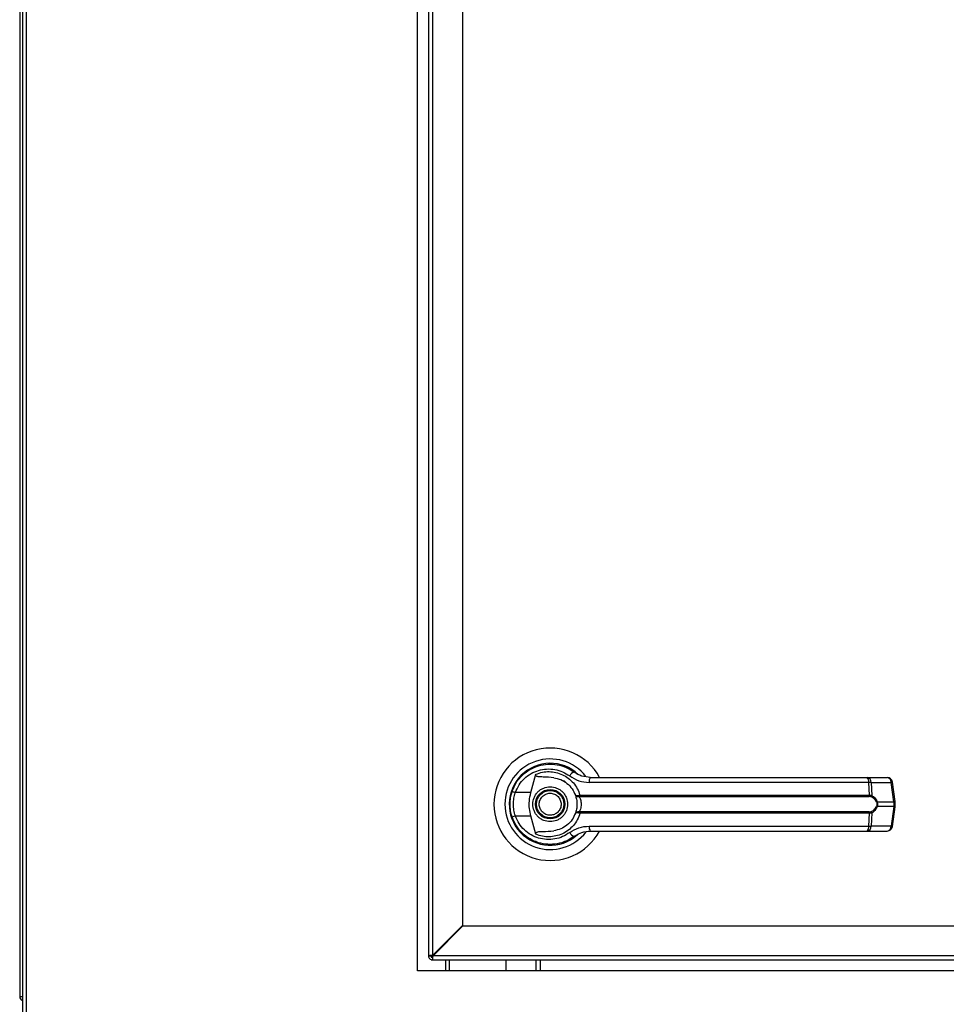
# Model space of a CAD drawing. Units: inches. Extents: x 0.3 to 10.6, y 0.4 to 8.2.
# Drawn here: x 6.3 to 6.5, y 3.1 to 3.2 of the extents above; entities that cross this region are included whole.
import ezdxf

# ---------------------------------------------------------------- set-up
doc = ezdxf.new("R2010")
doc.units = ezdxf.units.IN
doc.header["$MEASUREMENT"] = 0
doc.linetypes.add('HIDDEN', pattern=[0.07500000000000001, 0.05, -0.025])
doc.layers.add('SERVICE_AREA_LINE', color=7, linetype='HIDDEN')
doc.styles.get("Standard").update_dxf_attribs({"font": 'GOTHIC.TTF'})
doc.dimstyles.new('SLDDIMSTYLE2', dxfattribs={"dimtxt": 0.18, "dimasz": 0.03, "dimexe": 0, "dimexo": 0.0625, "dimgap": 0, "dimtad": 0, "dimtih": 1, "dimtoh": 1, "dimdec": 0, "dimrnd": 1e-09, "dimzin": 0, "dimdsep": 46, "dimlunit": 5, "dimtxsty": 'Standard', "dimblk1": 'DOT', "dimblk2": 'DOT', "dimsah": 1, "dimcen": 0.09, "dimadec": 0, "dimazin": 0, "dimtfac": 0.03, "dimtdec": 0, "dimtofl": 0, "dimtmove": 0, "dimatfit": 3, "dimldrblk": 'DOT', "dimfxl": 1, "dimfrac": 2, "dimtolj": 1, "dimtzin": 0, "dimarcsym": 0})

# ---------------------------------------------------------------- blocks, each defined once
blk = doc.blocks.new('_Dot')
at = {"color": 0, "linetype": 'ByBlock', "lineweight": -2}
blk.add_line((-0.5, 0), (-1, 0), dxfattribs=at)
at = {"color": 0, "linetype": 'ByBlock', "const_width": 0.5}
blk.add_lwpolyline([(-0.25, 0, 1), (0.25, 0, 1)], format="xyb", close=True, dxfattribs=at)

msp = doc.modelspace()

# ---------------------------------------------------------------- linework, layer by layer
at = {"color": 7, "linetype": 'Continuous', "lineweight": 25}
for p, q in [((6.305527876089847, 3.495332662188457), (6.305527876089847, 3.05432498490842)), ((6.305998464325141, 3.495332662188457), (6.305998464325141, 3.05432498490842)), ((6.374389640795728, 3.058766161379005), (6.374389640795728, 3.388177926084888)), ((6.376271993736888, 3.385824984908435), (6.376271993736888, 3.061354396673141)), ((6.376977876089829, 3.385589690790788), (6.376977876089829, 3.061437585706221)), ((6.382154346678065, 3.380413220202553), (6.382154346678065, 3.066614056294457)), ((6.392385327504412, 3.092535180552676), (6.392429678514761, 3.092490829542327)), ((6.393977899714677, 3.089608119293514), (6.394851431195008, 3.092778807356424)), ((6.452172430800609, 3.092221464760218), (6.455639232367546, 3.092221464760219)), ((6.399646704251015, 3.091600924712902), (6.399658841300409, 3.091621946699106)), ((6.399924678391813, 3.091440941594597), (6.399652467987892, 3.091610907798016)), ((6.452459641761457, 3.091375847106442), (6.404082024435019, 3.091375847106441)), ((6.452575237814504, 3.08914412763227), (6.452459641761457, 3.091375847106442)), ((6.452886899839411, 3.091375847106442), (6.453004975934816, 3.089085420008043)), ((6.452886899839411, 3.091375847106442), (6.456353701406347, 3.091375847106443)), ((6.45680314636975, 3.087993376491336), (6.456353701406347, 3.091375847106443)), ((6.457006961121639, 3.088034656087412), (6.456557516158236, 3.091417126702519)), ((6.393977899714677, 3.089608119293514), (6.391306169687257, 3.089608119293515)), ((6.402286951211817, 3.089121364773453), (6.402477973319308, 3.089144127632271)), ((6.40250759447818, 3.088915925288137), (6.402360651370206, 3.088910174459002)), ((6.402477973319308, 3.089144127632271), (6.452575237814504, 3.089144127632271)), ((6.40250759447818, 3.088915925288137), (6.452535039544911, 3.088915925288137)), ((6.453915256278406, 3.087993376491334), (6.45680314636975, 3.087993376491336)), ((6.45680314636975, 3.087186005090246), (6.453915256278402, 3.087186005090243)), ((6.45680314636975, 3.087186005090246), (6.456353701406346, 3.083803534475137)), ((6.456557516158234, 3.08376225487906), (6.457006961121637, 3.087144725494168)), ((6.45680314636975, 3.087993376491336), (6.45680314636975, 3.087186005090246)), ((6.457006965825323, 3.087144796271754), (6.457006965825322, 3.088034585309826)), ((6.390629661573378, 3.085587129843126), (6.390832203951494, 3.085004393331205)), ((6.39130616968726, 3.085571262288065), (6.393977899714681, 3.085571262288064)), ((6.394851431267481, 3.082400573965608), (6.393977899714681, 3.085571262288064)), ((6.402477973319309, 3.086035253949306), (6.402286951211818, 3.086058016808124)), ((6.40250759447818, 3.086263456293439), (6.402360651370206, 3.086269207122575)), ((6.452575237814503, 3.086035253949306), (6.402477973319309, 3.086035253949306)), ((6.452535039544911, 3.086263456293439), (6.40250759447818, 3.086263456293439)), ((6.452459641761457, 3.083803534475134), (6.452575237814503, 3.086035253949306)), ((6.453004975934815, 3.086093961573534), (6.452886899839413, 3.083803534475135)), ((6.404082024435026, 3.083803534475134), (6.452459641761457, 3.083803534475134)), ((6.456353701406346, 3.083803534475137), (6.452886899839413, 3.083803534475135)), ((6.4012433162455, 3.08179244233073), (6.4015289023218, 3.081995781617707)), ((6.452172430800609, 3.082957916821357), (6.455639232367543, 3.082957916821358)), ((6.39489448576405, 3.08112591786955), (6.394783341583113, 3.08112591786955)), ((6.399878292949487, 3.08112591786955), (6.399796781108323, 3.08112591786955)), ((6.400039534215302, 3.081191812609395), (6.399878292949487, 3.08112591786955)), ((6.382154346678065, 3.066614056294457), (6.376977876089829, 3.061437585706221)), ((6.37706106512291, 3.061354396673141), (6.382237535711146, 3.066530867261376)), ((6.382237535711146, 3.066530867261376), (6.601919052560418, 3.066530867261376)), ((6.376271993736886, 3.061354396673141), (6.376271993736886, 3.061119102555482)), ((6.376271993736888, 3.061354396673141), (6.376742581972183, 3.061354396673141)), ((6.376271993736886, 3.061119102555482), (6.376308217291209, 3.061131177073589)), ((6.376312363825187, 3.061119102555482), (6.376271993736886, 3.061119102555482)), ((6.376742581972183, 3.061378951464875), (6.376742581972183, 3.061119102555494)), ((6.376742581972183, 3.061119102555494), (6.377002430881563, 3.061119102555494)), ((6.376977876089829, 3.061119102555494), (6.376977876089829, 3.0606485143202)), ((6.607095523148653, 3.06135439667314), (6.37706106512291, 3.061354396673141)), ((6.376742581972181, 3.060688884408496), (6.376742581972181, 3.060648514320186)), ((6.376754656490291, 3.060684737874516), (6.376742581972181, 3.060648514320186)), ((6.376742581972181, 3.060648514320186), (6.376977876089829, 3.060648514320186)), ((6.376977876089829, 3.0606485143202), (6.6073308172663, 3.060648514320199)), ((6.379205523148655, 3.0606485143202), (6.379205523148654, 3.058766161379005)), ((6.389711405501595, 3.058766161379005), (6.389711405501595, 3.0606485143202)), ((6.395593758442772, 3.0606485143202), (6.395593758442772, 3.058766161379005)), ((6.609683758442787, 3.058766161379005), (6.374389640795728, 3.058766161379005)), ((6.305527876089847, 3.05432498490842), (6.305998464325141, 3.05432498490842)), ((6.305998464325141, 3.05432498490842), (6.305998464325141, 3.051627337849595))]:
    msp.add_line(p, q, dxfattribs=at)
at = {"color": 8, "linetype": 'Continuous', "lineweight": 25}
for p, q in [((6.306704346678082, 2.600648514320182), (6.306704346678082, 3.495332662188457)), ((6.379911405501596, 3.058766161379005), (6.379911405501596, 3.0606485143202)), ((6.394887876089832, 3.058766161379005), (6.394887876089832, 3.0606485143202))]:
    msp.add_line(p, q, dxfattribs=at)
at = {"color": 7, "linetype": 'Continuous', "lineweight": 25, "flags": 128}
for points in [[(6.390726815841274, 3.089892494114596), (6.390520812217409, 3.089183293377373), (6.390421988837678, 3.088677729261506)], [(6.39033862568638, 3.08774778848078), (6.390357360296465, 3.08705430694742), (6.390396172699591, 3.086680601849434)]]:
    msp.add_lwpolyline(points, dxfattribs=at)
at = {"color": 7, "linetype": 'Continuous', "lineweight": 25}
for centre, radius in [((6.397330817266299, 3.087589690790788), 0.002547475683186029), ((6.3973308172663, 3.087589690790788), 0.002362204724410055)]:
    msp.add_circle(centre, radius, dxfattribs=at)
for centre, radius, start, end in [((6.3973308172663, 3.087589690790788), 0.009726725335803543, 28.52890021438833, 180), ((6.3973308172663, 3.087589690790788), 0.007838719964819774, 37.8904125938441, 180), ((6.3973308172663, 3.087589690790788), 0.007086614173227906, 46.61992919322331, 311.3137341570963), ((6.3973308172663, 3.087589690790788), 0.006993978693840247, 50.74691141599542, 65.64642776675637), ((6.401812235209235, 3.091977202850757), 0.001211693309370891, 104.9614310941584, 155.0945922493506), ((6.405196337232925, 3.091562598985489), 0.001129853652428251, 144.328120046355, 189.5139976960003), ((6.451578507319693, 3.091548156903782), 0.0008978243540484366, 348.9351879889045, 48.58454989068778), ((6.452066531001991, 3.091407350087771), 0.0008209734875395115, 357.8008654882971, 82.58859690126104), ((6.455639232367544, 3.091295109966333), 0.0009263547938867152, 7.568826313221297, 90), ((6.455533332568928, 3.091407350087771), 0.0008209734875398567, 357.8008654883567, 82.58859690121157), ((6.392459318843834, 3.093357348053802), 0.003922559021133681, 244.2102721441236, 252.9036887142523), ((6.402660779401174, 3.089133366581585), 0.0003740207996305703, 181.8388576737452, 216.6365720702838), ((6.403081753941507, 3.089106476048281), 0.0006049534540109328, 176.4316724920363, 198.3598580089123), ((6.452116488564394, 3.089107295498166), 0.0004602254671127827, 335.4291353989767, 4.590326354298787), ((6.452704324876957, 3.089128336248061), 0.0003036986372166863, 302.2581059252227, 351.8762310143472), ((6.3973308172663, 3.087589690790788), 0.009726725335803543, 180, 331.39662544303), ((6.3973308172663, 3.087589690790788), 0.007838719964819774, 180, 322.3044359959754), ((6.453605551005519, 3.08842802903866), 0.0005337042185990195, 292.7034090468755, 305.4712127561011), ((6.453605551005443, 3.086751352542784), 0.0005337042187504526, 54.52878724564878, 67.29659095134461), ((6.392459318843867, 3.081822033527693), 0.003922559021224055, 107.0963112858039, 115.7897278557152), ((6.402660779401221, 3.086046014999977), 0.0003740207996773539, 143.3634279321642, 178.1611423242389), ((6.403081753941557, 3.086072905533291), 0.0006049534540593979, 161.6401419922131, 183.5683275072568), ((6.452116488564397, 3.08607208608341), 0.0004602254671083754, 355.4096736456027, 24.57086460115347), ((6.452704324876951, 3.086051045333511), 0.0003036986372250376, 8.12376898635288, 57.74189407427809), ((6.405196337232923, 3.083616782596081), 0.001129853652419367, 170.4860023036965, 215.6718799536547), ((6.451578507319699, 3.083631224677793), 0.0008978243540435001, 311.4154501090155, 11.06481201121721), ((6.452066531001991, 3.083772031493807), 0.0008209734875412525, 277.4114030987197, 2.199134511636954), ((6.455533332568923, 3.08377203149381), 0.0008209734875429934, 277.4114030988882, 2.199134511570256), ((6.455639232367543, 3.083884271615245), 0.0009263547938866567, 270.0000000000008, 352.4311736868067), ((6.401812235209246, 3.083202178730851), 0.001211693309396214, 204.9054077513807, 255.0385689053317), ((6.3973308172663, 3.087589690790788), 0.006947660954145195, 300.6054065056057, 306.8929642896135), ((6.376977876089829, 3.061354396673141), 0.0007058823529408897, 180, 270.0000000000008), ((6.306233758442788, 3.05432498490842), 0.0007058823529408897, 180, 250.5287793654544)]:
    msp.add_arc(centre, radius, start, end, dxfattribs=at)
at = {"color": 8, "linetype": 'Continuous', "lineweight": 25}
for centre, radius, start, end in [((6.456293335076874, 3.092197700534242), 0.0008240674429439555, 274.2009143605906, 288.6981175211864), ((6.456742780040286, 3.088815229919119), 0.0008240674429264748, 274.2009143600606, 288.6981175208795), ((6.456742780040217, 3.0863641516622), 0.0008240674431938519, 71.30188248032958, 85.79908563647538), ((6.456293335076871, 3.082981681047345), 0.0008240674429357357, 71.30188247848955, 85.79908563918252)]:
    msp.add_arc(centre, radius, start, end, dxfattribs=at)
at = {"color": 7, "linetype": 'Continuous', "lineweight": 25}
for points, knots in [([(6.390752732342724, 3.089825488516886), (6.390968890162201, 3.090340282061397), (6.391401851653702, 3.091371407289186), (6.392486396330331, 3.09265543730707), (6.393805189741446, 3.093652298785155), (6.395312798549765, 3.094303765751607), (6.396921070612854, 3.094589671508192), (6.398544651420161, 3.094490369590814), (6.400123831026045, 3.094039247129988), (6.401039694249612, 3.093445734528887), (6.401499413838791, 3.093147819554109)], [0, 0, 0, 0, 0.12474050109442, 0.2498537112149786, 0.3749474104956764, 0.4996740646461488, 0.6246233341652364, 0.7497571024560614, 0.8743900190627852, 0.9999999999999999, 0.9999999999999999, 0.9999999999999999, 0.9999999999999999]), ([(6.391306169687257, 3.089608119293515), (6.391498636301093, 3.090060734215773), (6.391882589640368, 3.090963659701618), (6.392841016547961, 3.092077408251076), (6.393998583353574, 3.09293686446637), (6.395317738731181, 3.093495225512993), (6.396721407570527, 3.093737413453467), (6.398137417358567, 3.093648754473857), (6.399512830242629, 3.093258002388112), (6.400313740321923, 3.092743900445596), (6.40071322420176, 3.092487472859107)], [0, 0, 0, 0, 0.1249878645519266, 0.2493393893473073, 0.373973452170942, 0.49932863866981, 0.624438958831418, 0.7496471746399319, 0.8751271577314673, 1, 1, 1, 1]), ([(6.397948791197745, 3.09218005632749), (6.397331596919007, 3.092230836750587), (6.396569274559752, 3.092293557766113), (6.395709175273134, 3.092307226019697), (6.39537906500955, 3.092330594791153), (6.395148966788761, 3.092368749488894), (6.39498831955856, 3.092432823766994), (6.394900112006806, 3.092500027159468), (6.394850811923284, 3.092577336162173), (6.394829625863283, 3.092672361549977), (6.394843321551103, 3.09273921935251), (6.394851431126607, 3.092778807608671)], [0, 0, 0, 0, 0.5495446370902008, 0.678765469309694, 0.7632969545420826, 0.8434112956202577, 0.8845939794455685, 0.9156981251243094, 0.9401066845679142, 0.9645355990811985, 1, 1, 1, 1]), ([(6.394851431267485, 3.09277880761597), (6.395225733114493, 3.092911324115973), (6.395975477067338, 3.093176760809175), (6.397164311235255, 3.093265966326054), (6.398342511043585, 3.093125516358032), (6.399468251885964, 3.092738840344905), (6.400495572131929, 3.092123684394246), (6.401371224106479, 3.091298224956881), (6.402074853849954, 3.090300134511148), (6.402343597419581, 3.089529471125327), (6.402477973319308, 3.089144127632271)], [0, 0, 0, 0, 0.1248572941076341, 0.250094948699365, 0.3746947887190074, 0.499928281745297, 0.624687240313507, 0.7495440465901867, 0.8747681883954308, 1, 1, 1, 1]), ([(6.397948790946612, 3.09218005446204), (6.398357943442941, 3.092092273187967), (6.399175042507967, 3.091916969364538), (6.400271772579976, 3.091236062862085), (6.401171981289943, 3.09031175730338), (6.401524715307496, 3.089522658843019), (6.401694132118031, 3.089143657845953)], [0, 0, 0, 0, 0.2509708904828058, 0.5012020745364373, 0.7604292485896104, 1, 1, 1, 1]), ([(6.40071322420176, 3.092487472859107), (6.401228206254388, 3.09216713287781), (6.402257216782425, 3.0915270460794), (6.403474131119633, 3.091426215617787), (6.404082024435021, 3.09137584710644)], [0, 0, 0, 0, 0.5004633466787862, 1, 1, 1, 1]), ([(6.404278478220442, 3.092221464760218), (6.403777487606683, 3.092266940685668), (6.403026507767058, 3.092335108635851), (6.402179704568423, 3.092709235938069), (6.401773695358839, 3.09295159604328), (6.401577580049382, 3.09309005710828), (6.401521876257549, 3.093131021484661), (6.401505084338901, 3.093143578984308), (6.401499413838791, 3.093147819554109)], [0, 0, 0, 0, 0.5001419095522142, 0.7497076406390227, 0.9299568247747843, 0.978764415427653, 0.9928289085271071, 1, 1, 1, 1]), ([(6.404278478220442, 3.092221464760218), (6.406416062301625, 3.092221464760218), (6.410691878718043, 3.092221464760219), (6.417198503587358, 3.092221464760218), (6.421554328010732, 3.092221464760218), (6.42373192889205, 3.092221464760218)], [0, 0, 0, 0, 0.3332977164931902, 0.6666965104584011, 1, 1, 1, 1]), ([(6.42373192889205, 3.092221464760218), (6.426138400032923, 3.092221464760218), (6.430958894499025, 3.092221464760218), (6.438145054881159, 3.092221464760218), (6.445253564726316, 3.092221464760219), (6.44986855218255, 3.092221464760218), (6.452172430800609, 3.092221464760218)], [0, 0, 0, 0, 0.2496083293731989, 0.4999999999999386, 0.7503916706266751, 1, 1, 1, 1]), ([(6.39432016418617, 3.087589690790789), (6.394360380460019, 3.087968392762944), (6.394422245858874, 3.088550956643501), (6.394797667065226, 3.089252089720267), (6.395186227274515, 3.089733748814316), (6.395668554147274, 3.090124810945366), (6.396369482604046, 3.090488481411698), (6.397330817266299, 3.090673061276394), (6.398292151928552, 3.090488481411698), (6.398993080385323, 3.090124810945365), (6.399475407258083, 3.089733748814316), (6.399863967467373, 3.089252089720268), (6.400239388673723, 3.088550956643502), (6.40030125407258, 3.087968392762945), (6.400341470346429, 3.087589690790792)], [0, 0, 0, 0, 0.1197284221973095, 0.1841803301191226, 0.2500000000000545, 0.3158196698809727, 0.3802715778027764, 0.5000000000001074, 0.6197284221974382, 0.684180330119242, 0.7500000000001601, 0.815819669881092, 0.880271577802905, 1, 1, 1, 1]), ([(6.452459641761457, 3.091375847106442), (6.452554154529718, 3.091377775082026), (6.452716905520595, 3.091381095056064), (6.452836680567284, 3.091377397441841), (6.452886899839411, 3.091375847106442)], [0, 0, 0, 0, 0.5807200788820529, 1, 1, 1, 1]), ([(6.390383156312154, 3.087589690790791), (6.390399605500083, 3.087978663748191), (6.390431770120268, 3.08873925858674), (6.390647384503559, 3.089468960651701), (6.390752732342724, 3.089825488516886)], [0, 0, 0, 0, 0.5114062542712615, 1, 1, 1, 1]), ([(6.39130616968726, 3.085571262288065), (6.391213662528706, 3.085901390290181), (6.391028548182812, 3.086562003264655), (6.390958135547893, 3.087591077520246), (6.391029091852232, 3.088619583625845), (6.391213767394092, 3.08927845393952), (6.391306169687257, 3.089608119293515)], [0, 0, 0, 0, 0.250191991354077, 0.500654517457259, 0.7501527966101937, 1, 1, 1, 1]), ([(6.393977899714681, 3.085571262288064), (6.393885830428895, 3.085987658990892), (6.393699016480228, 3.086832552177617), (6.39367843207313, 3.088206212029543), (6.39387404687129, 3.089121949720146), (6.393977899714677, 3.089608119293514)], [0, 0, 0, 0, 0.3131155592611131, 0.6353297249493179, 1, 1, 1, 1]), ([(6.395576632510617, 3.086862270256716), (6.395508564616087, 3.087092641326197), (6.395403854581034, 3.087447025179655), (6.39545319256719, 3.087946254419754), (6.395563214436716, 3.088320779708841), (6.395749759949693, 3.088665173324644), (6.396070293941211, 3.089046424471805), (6.396585827077899, 3.089386245012751), (6.397190554937581, 3.089510971236129), (6.397686825792698, 3.089468430487542), (6.398062344672352, 3.089357112195958), (6.398405119174683, 3.089170351267252), (6.398793266438148, 3.088852537213264), (6.398970069362477, 3.088528048641846), (6.399085002021986, 3.08831711132486)], [0, 0, 0, 0, 0.1197284221974892, 0.1841803301192469, 0.2500000000001628, 0.3158196698810841, 0.3802715778028832, 0.5000000000001601, 0.6197284221974377, 0.68418033011923, 0.7500000000001458, 0.815819669881067, 0.8802715778028396, 1, 1, 1, 1]), ([(6.399085002021986, 3.08831711132486), (6.399153069916514, 3.08808674025538), (6.399257779951563, 3.087732356401921), (6.399208441965411, 3.087233127161822), (6.399098420095884, 3.086858601872735), (6.398911874582908, 3.086514208256932), (6.398591340591389, 3.086132957109772), (6.398075807454702, 3.085793136568824), (6.397471079595021, 3.085668410345448), (6.396974808739901, 3.085710951094034), (6.396599289860249, 3.085822269385619), (6.396256515357917, 3.086009030314324), (6.395868368094452, 3.086326844368311), (6.395691565170124, 3.086651332939731), (6.395576632510617, 3.086862270256716)], [0, 0, 0, 0, 0.1197284221974736, 0.1841803301192702, 0.2500000000002034, 0.3158196698811158, 0.3802715778028958, 0.5000000000002054, 0.6197284221975237, 0.6841803301193203, 0.7500000000002204, 0.8158196698811327, 0.8802715778029392, 1, 1, 1, 1]), ([(6.401694132169218, 3.089143657702226), (6.40170634299063, 3.089130343250163), (6.401730826182239, 3.089103647234385), (6.401856233239386, 3.089087063576216), (6.402038704067689, 3.089086657012283), (6.402203690861876, 3.089109724033936), (6.402286951211817, 3.089121364773453)], [0, 0, 0, 0, 0.2465893390923073, 0.4944216146125495, 0.7448605902272453, 1, 1, 1, 1]), ([(6.401694132169218, 3.089143657702226), (6.401713310171252, 3.089110525097113), (6.401751625058631, 3.089044330921554), (6.401897776911605, 3.088967210341933), (6.402100422817246, 3.088910847386371), (6.402273318806078, 3.088910400293069), (6.402360651370206, 3.088910174459002)], [0, 0, 0, 0, 0.2484815077852819, 0.4964302835022196, 0.7456387805375051, 1, 1, 1, 1]), ([(6.401694132169218, 3.089143657702226), (6.401728139067315, 3.089042848654805), (6.40179583671893, 3.088842167729646), (6.40188693298444, 3.088453854886684), (6.401950197836814, 3.088032526018767), (6.401958457824356, 3.087737383944256), (6.401962591235731, 3.087589690790793)], [0, 0, 0, 0, 0.2511406417895768, 0.4999465586487771, 0.7497663802256703, 1, 1, 1, 1]), ([(6.402360649436179, 3.088910174929056), (6.40237126595444, 3.088885709906373), (6.402393785285309, 3.088833815685782), (6.402469393710233, 3.088678158214642), (6.402570089222158, 3.088413829448463), (6.402655814577161, 3.088024153442222), (6.402686932348186, 3.087589586658225), (6.402655751373278, 3.087154734964932), (6.40256995662156, 3.086765040888356), (6.402469200044326, 3.086500817665503), (6.402393730074746, 3.086345442719622), (6.402371265936057, 3.086293671467548), (6.402360651199773, 3.086269208558221)], [0, 0, 0, 0, 0.04677499287401099, 0.09921723064843727, 0.2197674329585828, 0.3557598048792058, 0.5000986992804626, 0.6442400789521151, 0.7805353850206014, 0.9010085691927723, 0.9532246507661001, 0.9999999999999999, 0.9999999999999999, 0.9999999999999999, 0.9999999999999999]), ([(6.452866419213982, 3.088871512790893), (6.452817938112155, 3.088884876352244), (6.452719070329284, 3.088912128737858), (6.45259716633289, 3.088914643614122), (6.452535039544911, 3.088915925288137)], [0, 0, 0, 0, 0.4903629920686786, 1, 1, 1, 1]), ([(6.452575237814504, 3.089144127632271), (6.452657875960907, 3.089142623026139), (6.452822447302415, 3.08913962664904), (6.452944307055223, 3.089103437215166), (6.453004975934813, 3.089085420008043)], [0, 0, 0, 0, 0.5021417802498606, 1, 1, 1, 1]), ([(6.453811539983046, 3.087935678823785), (6.453755695643236, 3.08805110063735), (6.453643923114659, 3.088282117567597), (6.453335499517546, 3.088638749580816), (6.453053935046877, 3.088778465210611), (6.452866419213982, 3.088871512790893)], [0, 0, 0, 0, 0.250105495432824, 0.5005865183413287, 1, 1, 1, 1]), ([(6.453004975934816, 3.089085420008043), (6.453183496955828, 3.088967585334171), (6.453451889457942, 3.088790430045809), (6.453751795777359, 3.088378944960164), (6.453860674236255, 3.088122123890752), (6.453915256278406, 3.087993376491334)], [0, 0, 0, 0, 0.4976379495153349, 0.7481600410961388, 0.9999999999999999, 0.9999999999999999, 0.9999999999999999, 0.9999999999999999]), ([(6.390752732342728, 3.085353893064696), (6.390647384503725, 3.085710420929233), (6.390431770120379, 3.08644012299417), (6.390399605500139, 3.087200717832725), (6.390383156312154, 3.087589690790791)], [0, 0, 0, 0, 0.4885937448565302, 1, 1, 1, 1]), ([(6.400341470346429, 3.087589690790792), (6.40030125407258, 3.087210988818637), (6.400239388673723, 3.086628424938079), (6.399863967467373, 3.085927291861311), (6.399475407258083, 3.085445632767263), (6.398993080385323, 3.085054570636213), (6.398292151928552, 3.084690900169881), (6.397330817266299, 3.084506320305185), (6.396369482604046, 3.084690900169881), (6.395668554147274, 3.085054570636213), (6.395186227274515, 3.085445632767263), (6.394797667065226, 3.085927291861311), (6.394422245858874, 3.086628424938078), (6.394360380460019, 3.087210988818634), (6.39432016418617, 3.087589690790789)], [0, 0, 0, 0, 0.1197284221974888, 0.1841803301192716, 0.2500000000001724, 0.3158196698810595, 0.3802715778028328, 0.5000000000001072, 0.6197284221973817, 0.684180330119155, 0.7500000000000421, 0.8158196698809429, 0.8802715778027256, 1, 1, 1, 1]), ([(6.401962591235731, 3.087589690790793), (6.401958481254563, 3.087442440485758), (6.40195024531156, 3.087147367328524), (6.401886906278078, 3.086725082955517), (6.40179561718279, 3.08633646844119), (6.401727918492737, 3.086135847553697), (6.401694132227432, 3.086035724042806)], [0, 0, 0, 0, 0.2494873086020384, 0.4999446882064262, 0.7504382814661764, 1, 1, 1, 1]), ([(6.452866419213982, 3.086307868790684), (6.453054615004542, 3.08640133416132), (6.453336833196145, 3.086541494723892), (6.453644868017173, 3.086898824035318), (6.453756136985532, 3.087129062512786), (6.453811539983043, 3.087243702757792)], [0, 0, 0, 0, 0.5012387056893698, 0.7516569879709661, 1, 1, 1, 1]), ([(6.453915256278401, 3.087186005090244), (6.453861278312129, 3.087058488254096), (6.453753050311116, 3.086802811850838), (6.453453642066026, 3.086390396419217), (6.453184357528882, 3.086212479445638), (6.453004975934815, 3.086093961573534)], [0, 0, 0, 0, 0.2493530627598929, 0.4999629551200682, 0.9999999999999999, 0.9999999999999999, 0.9999999999999999, 0.9999999999999999]), ([(6.453811539983046, 3.087935678823785), (6.453830736965827, 3.087880527060277), (6.453869047940219, 3.087770461961839), (6.453886097900225, 3.08759015890324), (6.453868945079311, 3.08740952441198), (6.45383077811234, 3.087299274451437), (6.453811539983043, 3.087243702757792)], [0, 0, 0, 0, 0.2504378663693929, 0.4997930557606166, 0.7478697776625399, 1, 1, 1, 1]), ([(6.453915256278406, 3.087993376491334), (6.453934712007086, 3.087927233409212), (6.453972932683535, 3.087797295673), (6.453988852316682, 3.087589794267076), (6.453972969189, 3.087382231764533), (6.453934724404014, 3.087252197654508), (6.453915256278402, 3.087186005090243)], [0, 0, 0, 0, 0.2544265067697143, 0.4998195315557299, 0.7453881308906992, 1, 1, 1, 1]), ([(6.401499413838786, 3.082031562027477), (6.401042780895213, 3.081735389047858), (6.400128054252494, 3.081142095639828), (6.398551152562293, 3.080689974221061), (6.39692718599906, 3.080589597510839), (6.395318737725394, 3.0808737109452), (6.393810565375463, 3.081523838902375), (6.392492181574448, 3.082518963071818), (6.391405232100682, 3.083802105916598), (6.390970849001359, 3.084835163941007), (6.390752732342728, 3.085353893064696)], [0, 0, 0, 0, 0.1248060236322226, 0.2500112981229378, 0.3748994313356871, 0.4996391869785703, 0.6248104677424419, 0.7496455802442649, 0.8742896084215015, 1, 1, 1, 1]), ([(6.400713224201755, 3.082691908722475), (6.400313740321921, 3.082435481135983), (6.399512830242631, 3.081921379193462), (6.398137417358569, 3.081530627107719), (6.39672140757053, 3.081441968128108), (6.395317738731183, 3.081684156068583), (6.393998583353577, 3.082242517115205), (6.392841016547963, 3.0831019733305), (6.39188258964037, 3.084215721879958), (6.391498636301096, 3.085118647365806), (6.39130616968726, 3.085571262288065)], [0, 0, 0, 0, 0.1248728422682783, 0.2503528253597855, 0.3755610411682873, 0.5006713613298854, 0.626026547828739, 0.7506606106523634, 0.8750121354477446, 1, 1, 1, 1]), ([(6.402477973319309, 3.086035253949306), (6.402344082655985, 3.085651072848635), (6.402075841106171, 3.084881390099324), (6.401373543932904, 3.083883845682103), (6.400497655691821, 3.083057156255789), (6.399469756606003, 3.082441118056789), (6.398342993383196, 3.082053961738664), (6.397164618998834, 3.081913408900255), (6.395975613399999, 3.082002581954825), (6.395225779253211, 3.082268044273466), (6.394851431350007, 3.082400573930575)], [0, 0, 0, 0, 0.1248486316533044, 0.2501264062470958, 0.3749303580864798, 0.4999994794223137, 0.6252528947670275, 0.7498758287374303, 0.8751277739835929, 1, 1, 1, 1]), ([(6.401694132168999, 3.086035723878736), (6.401525136779487, 3.085657496525366), (6.401173336055773, 3.084870133881762), (6.400275059453191, 3.083946057479858), (6.399178222595404, 3.083263410784388), (6.398359289157462, 3.083087502751158), (6.397948790333915, 3.082999327037056)], [0, 0, 0, 0, 0.2390656428802918, 0.4976672228915963, 0.7482005197524978, 1, 1, 1, 1]), ([(6.402360651370206, 3.086269207122576), (6.402273276599916, 3.086268978674273), (6.402100353984646, 3.086268526554309), (6.40189772217278, 3.086212147383808), (6.401751612048856, 3.086135034889545), (6.401713305824852, 3.086068851212293), (6.401694132169221, 3.086035723879359)], [0, 0, 0, 0, 0.2544860090118262, 0.5036509519093656, 0.7515592839472357, 1, 1, 1, 1]), ([(6.402286951211818, 3.086058016808125), (6.402203651065062, 3.086069661868543), (6.402038639994871, 3.086092729821684), (6.401856185241878, 3.086092314069841), (6.401730816583729, 3.086075728582787), (6.401706339797111, 3.086049036413847), (6.401694132169221, 3.086035723879359)], [0, 0, 0, 0, 0.2552649486571997, 0.5056598817699703, 0.7534512880003743, 1, 1, 1, 1]), ([(6.452535039544911, 3.086263456293439), (6.452597200173041, 3.086264739406495), (6.452719103686901, 3.086267255725825), (6.452817967635968, 3.086294511291177), (6.452866419213982, 3.086307868790684)], [0, 0, 0, 0, 0.5099166230876626, 0.9999999999999999, 0.9999999999999999, 0.9999999999999999, 0.9999999999999999]), ([(6.453004975934815, 3.086093961573534), (6.452944344190239, 3.086075952569323), (6.452822491013246, 3.086039759410227), (6.452657921016972, 3.086036760607013), (6.452575237814503, 3.086035253949306)], [0, 0, 0, 0, 0.4975803345538071, 1, 1, 1, 1]), ([(6.400713224201755, 3.082691908722475), (6.401226673120985, 3.083011462043192), (6.402255483587699, 3.083651759040058), (6.403472423361463, 3.083752879999874), (6.404082024435026, 3.083803534475134)], [0, 0, 0, 0, 0.4990704661767936, 1, 1, 1, 1]), ([(6.452459641761457, 3.083803534475134), (6.452554154529718, 3.083801606499549), (6.452716905520597, 3.083798286525512), (6.452836680567284, 3.083801984139735), (6.452886899839413, 3.083803534475135)], [0, 0, 0, 0, 0.5807200788749455, 1, 1, 1, 1]), ([(6.394851439971084, 3.082400576389353), (6.394844409916312, 3.082432922786228), (6.394830283456971, 3.082497920865926), (6.394846508847139, 3.082595293723599), (6.394900636702288, 3.082680769233656), (6.395009018779396, 3.082761116717644), (6.395379521301725, 3.082878949802112), (6.396383951109552, 3.082864496391184), (6.397306044756239, 3.082943945175652), (6.397948790960293, 3.082999325022175)], [0, 0, 0, 0, 0.02923231099880125, 0.0587405171392368, 0.08490693594947209, 0.1171889437194238, 0.1763489850118215, 0.4258733207288711, 1, 1, 1, 1]), ([(6.401499413838786, 3.082031562027477), (6.401500965532909, 3.082032724801384), (6.401515844414728, 3.082043874405732), (6.401568963285094, 3.082083164595366), (6.401970934579411, 3.082367298462712), (6.402847419299318, 3.082825016248487), (6.403780044900357, 3.082911627969934), (6.404278478220447, 3.082957916821357)], [0, 0, 0, 0, 0.001965574091286659, 0.01884749330601681, 0.06698739448142663, 0.5013598488648696, 1, 1, 1, 1]), ([(6.404278478220447, 3.082957916821357), (6.406416062301449, 3.082957916821357), (6.410691878717628, 3.082957916821357), (6.417198503586911, 3.082957916821357), (6.421554328010481, 3.082957916821357), (6.423731928892054, 3.082957916821357)], [0, 0, 0, 0, 0.3332977164640202, 0.6666965104197062, 1, 1, 1, 1]), ([(6.423731928892054, 3.082957916821357), (6.426138400032927, 3.082957916821357), (6.430958894499029, 3.082957916821357), (6.438145054881161, 3.082957916821357), (6.445253564726317, 3.082957916821358), (6.449868552182551, 3.082957916821357), (6.452172430800609, 3.082957916821357)], [0, 0, 0, 0, 0.2496083293731739, 0.4999999999999454, 0.7503916706267206, 1, 1, 1, 1]), ([(6.376977876089829, 3.061437585706221), (6.376947311307549, 3.061430653286799), (6.37688618174299, 3.061416788447951), (6.376813481983752, 3.061398301996156), (6.376787776605952, 3.061386747963783), (6.376777494454832, 3.061382126350834)], [0, 0, 0, 0, 0.3749999999986854, 0.7499999999968551, 0.9999999999999999, 0.9999999999999999, 0.9999999999999999, 0.9999999999999999]), ([(6.377005605767523, 3.061154015038144), (6.377010227380472, 3.061164297189263), (6.377021781412845, 3.061190002567063), (6.37704026786464, 3.061262702326302), (6.377054132703487, 3.061323831890861), (6.37706106512291, 3.061354396673141)], [0, 0, 0, 0, 0.2500000000028957, 0.6250000000011899, 1, 1, 1, 1])]:
    msp.add_open_spline(points, degree=3, knots=knots, dxfattribs=at)
for points in [[(6.376977876089829, 3.061437585706221), (6.376885379353025, 3.061430653286799), (6.376700385879417, 3.061416788447952), (6.376467060041466, 3.061395991189682), (6.376303825302791, 3.061375193931411), (6.376282604258856, 3.061361329092564), (6.376271993736888, 3.061354396673141)], [(6.376977876089829, 3.0606485143202), (6.376984808509253, 3.060659124842168), (6.376998673348099, 3.060680345886102), (6.37701947060637, 3.060843580624777), (6.37704026786464, 3.061076906462727), (6.377054132703488, 3.061261899936337), (6.37706106512291, 3.061354396673141)]]:
    msp.add_open_spline(points, degree=3, dxfattribs=at)

# ---------------------------------------------------------------- leaders
at = {"layer": 'SERVICE_AREA_LINE'}
msp.add_leader([(6.887735434660295, 3.168983703625451), (6.323410845407107, 3.946864016541138), (6.573410845407107, 3.946864016541138)], dimstyle='SLDDIMSTYLE2', dxfattribs=at)

doc.saveas('drawing.dxf')
